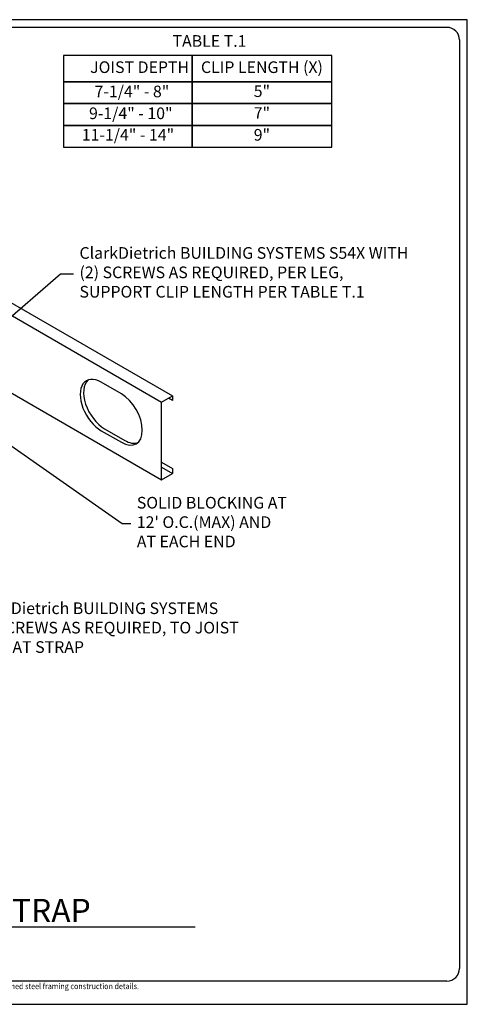
# Model space of a CAD drawing. Extents: x 960 to 1129, y -85 to 42.
# Drawn here: x 1072 to 1129, y -85 to 42 of the extents above; entities that cross this region are included whole.
import ezdxf
from ezdxf.enums import TextEntityAlignment as Align

# ---------------------------------------------------------------- set-up
doc = ezdxf.new("R2010")
doc.units = 0
doc.header["$LTSCALE"] = 7
doc.header["$MEASUREMENT"] = 0
doc.layers.get('0').update_dxf_attribs({"linetype": 'CONTINUOUS'})
for name, color, linetype in [('BORDER', 3, 'CONTINUOUS'), ('DIM', 7, 'CONTINUOUS'), ('STUD', 7, 'CONTINUOUS'), ('THICK', 7, 'CONTINUOUS')]:
    doc.layers.add(name, color=color, linetype=linetype)
doc.layers.add('NonPlot', color=5, linetype='CONTINUOUS', plot=False)
doc.styles.add('DIMTEXT1', font='romans.shx', dxfattribs={"width": 0.8})
doc.styles.add('ROMANS', font='romans.shx', dxfattribs={"width": 0.8, "height": 1.5})
doc.dimstyles.get("Standard").update_dxf_attribs({"dimscale": 6, "dimtxt": 0.25, "dimasz": 0.1875, "dimexe": 0.18, "dimexo": 0.0625, "dimgap": 0.125, "dimtad": 0, "dimtih": 1, "dimtoh": 1, "dimdec": 4, "dimzin": 0, "dimdsep": 46, "dimlunit": 4, "dimtxsty": 'DIMTEXT1', "dimcen": 0.09, "dimadec": 0, "dimazin": 0, "dimtfac": 1, "dimtdec": 4, "dimtofl": 0, "dimtmove": 2, "dimatfit": 3, "dimfxl": 1, "dimtolj": 1, "dimtzin": 0, "dimarcsym": 0})

# ---------------------------------------------------------------- blocks, each defined once
blk = doc.blocks.new('Detail_Title')
at = {"layer": 'STUD', "color": 4}
blk.add_circle((-3.38, 0), 3.38, dxfattribs=at)
at = {"layer": 'STUD', "color": 3, "style": 'ROMANS'}
blk.add_attdef('DETAIL-NAME', (2.02, 0.59), '', height=3, dxfattribs=at)
blk.add_attdef('1', text='', height=3, dxfattribs=at).set_placement((-3.38, 0.03), align=Align.MIDDLE)
at = {"layer": 'STUD', "color": 7, "style": 'ROMANS'}
for tag, p in [('TEXT-1', (2.34, -3.37)), ('TEXT-2', (2.34, -6.41))]:
    blk.add_attdef(tag, p, '', height=1.5, dxfattribs=at)
at = {"layer": 'STUD', "color": 7, "style": 'ROMANS', "flags": 1}
for tag, p in [('DETAIL-NO', (2.45, -9.75)), ('DETAIL-DATE', (2.45, -12.17))]:
    blk.add_attdef(tag, p, '', height=1.5, dxfattribs=at)

msp = doc.modelspace()

# ---------------------------------------------------------------- linework, layer by layer
for p, q in [((1067.67389, 7.08774), (1091.25435, -6.52644)), ((1066.94659, 5.88265), (1089.84705, -7.33894)), ((1065.02604, -3.00852), (1089.84705, -17.33894)), ((1084.65778, -6.2811), (1082.0597, -4.7811)), ((1091.25435, -7.15144), (1090.71308, -6.83894)), ((1082.0597, -11.0211), (1084.65778, -12.5211)), ((1082.49271, -10.7711), (1085.09079, -12.2711)), ((1089.84705, -15.08894), (1091.25435, -15.90144)), ((1089.84705, -15.71394), (1091.25435, -16.52644))]:
    msp.add_line(p, q)
for points in [[(1077.22176, 31.12624), (1093.75858, 31.12624), (1093.75858, 33.93874), (1077.22176, 33.93874)], [(1093.75858, 31.12624), (1111.75858, 31.12624), (1111.75858, 33.93874), (1093.75858, 33.93874)], [(1077.22176, 28.31374), (1093.75858, 28.31374), (1093.75858, 31.12624), (1077.22176, 31.12624)], [(1093.75858, 28.31374), (1111.75858, 28.31374), (1111.75858, 31.12624), (1093.75858, 31.12624)], [(1077.22176, 25.50124), (1093.75858, 25.50124), (1093.75858, 28.31374), (1077.22176, 28.31374)], [(1093.75858, 25.50124), (1111.75858, 25.50124), (1111.75858, 28.31374), (1093.75858, 28.31374)]]:
    msp.add_lwpolyline(points, close=True)
for centre, start_param, end_param in [((1082.0597, -7.9011), 2.35619449, 5.497787144), ((1082.49271, -7.6511), 3.255154982, 5.497787144), ((1084.65778, -9.4011), 5.497787144, 8.639379797), ((1085.09079, -9.1511), 5.497787144, 6.169622979)]:
    msp.add_ellipse(centre, major_axis=(1.9106, -3.30926), ratio=0.577350269, start_param=start_param, end_param=end_param)
at = {"layer": 'BORDER'}
for p, q in [((1126.58499, 40.94775), (974.22845, 40.94775)), ((1128.20403, 39.32871), (1128.20403, -80.32163)), ((1126.58499, -81.94067), (974.22845, -81.94067))]:
    msp.add_line(p, q, dxfattribs=at)
for centre, major_axis, start_param, end_param in [((1126.58499, 39.32871), (1.14483, 1.14483), 5.497787144, 7.068583471), ((1126.58499, -80.32163), (-1.14483, 1.14483), 2.35619449, 3.926990817)]:
    msp.add_ellipse(centre, major_axis=major_axis, ratio=1, start_param=start_param, end_param=end_param, dxfattribs=at)
at = {"layer": 'NonPlot'}
for p, q in [((1129.20403, 41.93933), (959.60403, 41.93933)), ((1129.20403, -84.94067), (1129.20403, 41.93933)), ((959.60403, -84.94067), (1129.20403, -84.94067))]:
    msp.add_line(p, q, dxfattribs=at)
at = {"layer": 'STUD'}
msp.add_line((1013.16831, -74.94067), (1094.14374, -74.94067), dxfattribs=at)
at = {"layer": 'THICK'}
for p, q in [((1089.84705, -7.33894), (1091.25435, -6.52644)), ((1089.84705, -17.33894), (1089.84705, -7.33894)), ((1091.25435, -6.52644), (1091.25435, -7.15144)), ((1091.25435, -15.90144), (1091.25435, -16.52644)), ((1089.84705, -17.33894), (1091.25435, -16.52644))]:
    msp.add_line(p, q, dxfattribs=at)
for points in [[(1077.22176, 33.93874), (1093.75858, 33.93874), (1093.75858, 37.31374), (1077.22176, 37.31374)], [(1093.75858, 33.93874), (1111.75858, 33.93874), (1111.75858, 37.31374), (1093.75858, 37.31374)]]:
    msp.add_lwpolyline(points, close=True, dxfattribs=at)

# ---------------------------------------------------------------- block references
at = {"layer": 'STUD'}
ref = msp.add_blockref('Detail_Title', (1013.16831, -74.94067), dxfattribs=at)
ref.add_attrib('DETAIL-NAME', 'JOIST BRIDGING - TENSION STRAP', (1015.185, -74.35314), dxfattribs={"color": 3, "height": 3, "style": 'ROMANS'})
ref.add_attrib('TEXT-1', 'ClarkDietrich TradeReady Floor System', (1015.50491, -78.30829), dxfattribs={"color": 7, "height": 1.5, "style": 'ROMANS'})

# ---------------------------------------------------------------- texts
at = {"char_height": 1.5, "width": 33.7499992, "attachment_point": 5, "style": 'ROMANS'}
for s, insert in [('7-1/4" - 8"', (1086.0207, 32.49591)), ('5"', (1102.75858, 32.53249)), ('9-1/4" - 10"', (1085.87435, 29.68342)), ('7"', (1102.75858, 29.71999)), ('11-1/4" - 14"', (1085.50846, 26.90749)), ('9"', (1102.75858, 26.90749))]:
    msp.add_mtext(s, dxfattribs=dict(at, insert=insert))
at = {"char_height": 1.5, "attachment_point": 4, "style": 'ROMANS'}
for s, insert in [('ClarkDietrich BUILDING SYSTEMS S54X WITH\\P(2) SCREWS AS REQUIRED, PER LEG,\\PSUPPORT CLIP LENGTH PER TABLE T.1', (1079.26723, 9.18671)), ("SOLID BLOCKING AT\\P12' O.C.(MAX) AND\\PAT EACH END", (1086.64969, -22.99957)), ('ClarkDietrich BUILDING SYSTEMS\\P(1) SCREWS AS REQUIRED, TO JOIST\\PAT FLAT STRAP', (1065.46787, -36.5968))]:
    msp.add_mtext(s, dxfattribs=dict(at, insert=insert))
at = {"layer": 'DIM', "insert": (961.27837, -82.23426), "char_height": 0.75, "attachment_point": 1, "style": 'ROMANS'}
msp.add_mtext_dynamic_manual_height_columns('{\\W0.9;The CAD detail library is intended to provide general framing details only and does not replace the judgments and designs of a qualified architect and/or engineer. The details are provided as a starting tool to assist the user in creating and detailing cold-formed steel framing construction details.^JEach detail including accompanying text must be thoroughly evaluated and approved by a qualified architect or engineer.    |    Find over 500 CAD details at cad.clarkdietrich.com    |    \\fTechnic|b0|i0|c2|p2;\\H1.125x;© \\Fromans|c0;\\H0.88889x;Copyright 2015 ClarkDietrich Building Systems}', width=167.6343846, gutter_width=7.5, heights=[0], dxfattribs=at)
at = {"layer": 'THICK', "char_height": 1.5, "attachment_point": 5, "style": 'ROMANS'}
for s, insert, width in [('TABLE T.1', (1096.00858, 39.00124), 33.7499992), ('JOIST DEPTH', (1087.00858, 35.62624), 33.7499992), ('CLIP LENGTH (X)', (1102.75858, 35.62624), 33.75)]:
    msp.add_mtext(s, dxfattribs=dict(at, insert=insert, width=width))

# ---------------------------------------------------------------- leaders
at = {"layer": 'DIM', "annotation_type": 0, "has_hookline": 1, "hookline_direction": 0}
for points, text_width in [([(1066.24989, 0.01075), (1076.82973, 9.18671), (1078.51723, 9.18671)], 39.94286), ([(1056.1811, -2.93104), (1084.77469, -22.99957), (1085.89969, -22.99957)], 17.88571), ([(1044.96201, -14.45103), (1062.53094, -36.5968), (1064.71787, -36.5968)], 33.94286)]:
    msp.add_leader(points, dimstyle='Standard', override={"dimscale": 9, "dimtxsty": 'ROMANS'}, dxfattribs=dict(at, text_width=text_width))

doc.saveas('drawing.dxf')
